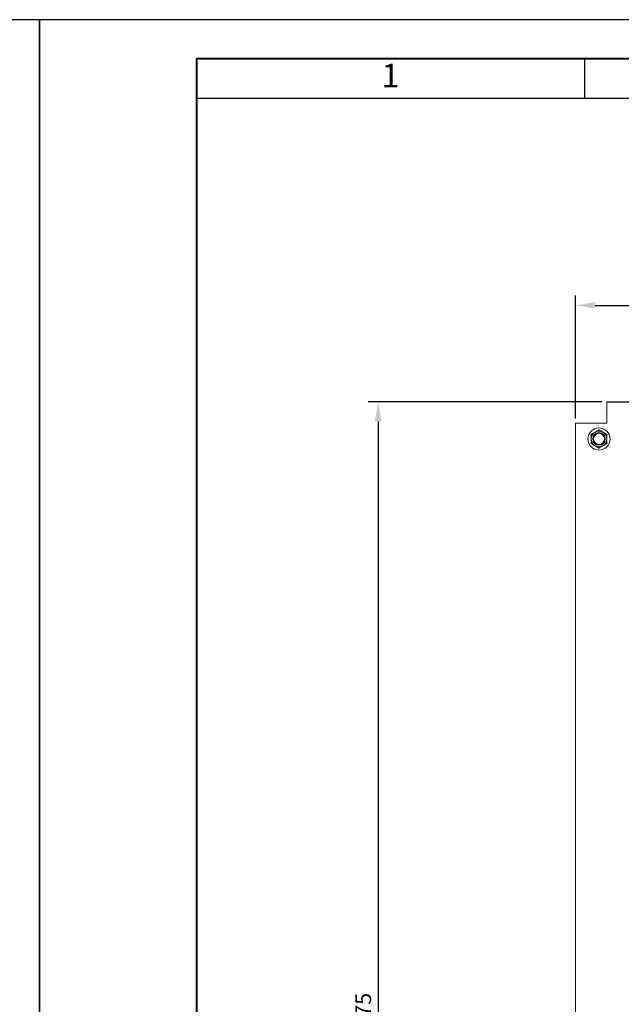
# Model space of a CAD drawing. Units: millimetres. Extents: x 1394 to 6669, y 299 to 597.
# Drawn here: x 3726 to 3803, y 471 to 596 of the extents above; entities that cross this region are included whole.
import ezdxf

# ---------------------------------------------------------------- set-up
doc = ezdxf.new("R2010")
doc.units = ezdxf.units.MM
doc.layers.add('Рамка', color=7, linetype='Continuous')
doc.styles.add('GOST', font='txt')
doc.styles.add('GOST 2.304', font='CS_Gost2304.shx', dxfattribs={"oblique": 15, "height": 2})
doc.dimstyles.new('ISO-25', dxfattribs={"dimtxt": 2, "dimasz": 2.5, "dimexe": 1.25, "dimexo": 0.625, "dimtad": 1, "dimdec": 0, "dimtxsty": 'GOST 2.304', "dimcen": 2.5, "dimadec": 0, "dimazin": 0, "dimtfac": 1, "dimtdec": 0, "dimtmove": 0, "dimatfit": 3, "dimfxl": 0, "dimarcsym": 0})

# ---------------------------------------------------------------- blocks, each defined once
blk = doc.blocks.new('GOST_A3_H1')
at = {"layer": 'Defpoints'}
blk.add_lwpolyline([(0, -297), (420, -297), (420, 0), (0, 0)], close=True, dxfattribs=at)
at = {"layer": 'Рамка'}
for p, q in [((20, -5), (20, -10)), ((69.37, -5), (69.37, -10)), ((20, -10), (415, -10))]:
    blk.add_line(p, q, dxfattribs=at)
at = {"layer": 'Рамка', "lineweight": 40}
blk.add_lwpolyline([(415, -5), (20, -5), (20, -292), (415, -292), (415, -5)], dxfattribs=at)
at = {"layer": 'Рамка', "ltscale": 100, "insert": (44.69, -7.5), "char_height": 3, "width": 49.375, "attachment_point": 5, "style": 'GOST'}
blk.add_mtext('1', dxfattribs=at)
blk = doc.blocks.new('*D149')
at = {"color": 0, "lineweight": -2}
for p, q in [((3797.15, 545.57), (3797.15, 561.2)), ((3914.12, 545.57), (3914.12, 561.2)), ((3799.65, 559.95), (3911.62, 559.95))]:
    blk.add_line(p, q, dxfattribs=at)
at = {"color": 0}
for points in [[(3799.65, 560.37), (3799.65, 559.54), (3797.15, 559.95)], [(3911.62, 560.37), (3911.62, 559.54), (3914.12, 559.95)]]:
    blk.add_solid(points, dxfattribs=at)
at = {"layer": 'Defpoints', "color": 0}
for p in [(3914.12, 559.95), (3797.15, 544.95), (3914.12, 544.95)]:
    blk.add_point(p, dxfattribs=at)
at = {"color": 0, "insert": (3855.64, 561.58), "char_height": 2, "width": 5.7903, "attachment_point": 5, "style": 'GOST 2.304'}
blk.add_mtext('585', dxfattribs=at)
blk = doc.blocks.new('*D150')
at = {"color": 0, "lineweight": -2}
for p, q in [((3800.5, 547.69), (3770.77, 547.69)), ((3772.02, 545.19), (3772.02, 395.19)), ((3800.5, 392.69), (3770.77, 392.69))]:
    blk.add_line(p, q, dxfattribs=at)
at = {"color": 0}
for points in [[(3771.6, 545.19), (3772.43, 545.19), (3772.02, 547.69)], [(3771.6, 395.19), (3772.43, 395.19), (3772.02, 392.69)]]:
    blk.add_solid(points, dxfattribs=at)
at = {"layer": 'Defpoints', "color": 0}
for p in [(3801.12, 547.69), (3772.02, 392.69), (3801.12, 392.69)]:
    blk.add_point(p, dxfattribs=at)
at = {"color": 0, "insert": (3770.39, 470.19), "char_height": 2, "width": 5.5007, "attachment_point": 5, "rotation": 90, "style": 'GOST 2.304'}
blk.add_mtext('775', dxfattribs=at)

msp = doc.modelspace()

# ---------------------------------------------------------------- linework, layer by layer
at = {"color": 7, "linetype": 'Continuous', "lineweight": 15}
for p, q in [((3801.12, 544.95), (3801.12, 547.69)), ((3797.12, 544.95), (3797.12, 395.35)), ((3797.12, 544.95), (3797.62, 544.95)), ((3797.62, 544.95), (3801.12, 544.95))]:
    msp.add_line(p, q, dxfattribs=at)
msp.add_line((3801.12, 547.69), (3910.12, 547.69))
for radius in [1.42, 0.8, 0.7]:
    msp.add_circle((3800.12, 542.95), radius, dxfattribs=at)
for start, end in [(120, 180), (60, 120), (0, 60), (180, 240), (300, 0), (240, 300)]:
    msp.add_arc((3800.12, 542.95), 1, start, end, dxfattribs=at)
for points, knots in [([(3799.12, 543.52), (3799.27, 543.61), (3799.43, 543.7), (3799.61, 543.8), (3799.62, 543.81)], [0, 0, 0, 0, 0.896035, 1, 1, 1, 1]), ([(3799.62, 543.81), (3799.76, 543.89), (3799.93, 543.99), (3800.09, 544.08), (3800.12, 544.1)], [0, 0, 0, 0, 0.801463, 1, 1, 1, 1]), ([(3800.12, 544.16), (3800.12, 544.16), (3800.12, 544.15), (3800.12, 544.14), (3800.12, 544.12), (3800.12, 544.1), (3800.12, 544.1), (3800.12, 544.1)], [0, 0, 0, 0, 0.007937, 0.267532, 0.528592, 0.763826, 1, 1, 1, 1]), ([(3800.12, 544.1), (3800.27, 544.02), (3800.43, 543.92), (3800.61, 543.82), (3800.62, 543.81)], [0, 0, 0, 0, 0.896036, 1, 1, 1, 1]), ([(3800.62, 543.81), (3800.76, 543.73), (3800.93, 543.64), (3801.09, 543.54), (3801.12, 543.52)], [0, 0, 0, 0, 0.8014666, 1, 1, 1, 1]), ([(3799.07, 543.55), (3799.07, 543.55), (3799.08, 543.55), (3799.09, 543.54), (3799.11, 543.53), (3799.12, 543.53), (3799.12, 543.53), (3799.12, 543.52)], [0, 0, 0, 0, 0.007931, 0.267528, 0.528608, 0.763822, 1, 1, 1, 1]), ([(3799.12, 542.95), (3799.12, 542.98), (3799.12, 543.17), (3799.12, 543.36), (3799.12, 543.52), (3799.12, 543.52)], [0, 0, 0, 0, 0.1484881, 0.9655705, 1, 1, 1, 1]), ([(3799.12, 542.37), (3799.12, 542.42), (3799.12, 542.6), (3799.12, 542.8), (3799.12, 542.95)], [0, 0, 0, 0, 0.263253, 1, 1, 1, 1]), ([(3801.12, 543.52), (3801.12, 543.53), (3801.13, 543.53), (3801.14, 543.53), (3801.15, 543.54), (3801.17, 543.55), (3801.17, 543.55), (3801.17, 543.55)], [0, 0, 0, 0, 0.236178, 0.471392, 0.732472, 0.992069, 1, 1, 1, 1]), ([(3801.12, 542.95), (3801.12, 542.98), (3801.12, 543.17), (3801.12, 543.36), (3801.12, 543.52), (3801.12, 543.52)], [0, 0, 0, 0, 0.1484881, 0.9655705, 1, 1, 1, 1]), ([(3801.12, 542.37), (3801.12, 542.42), (3801.12, 542.6), (3801.12, 542.8), (3801.12, 542.95)], [0, 0, 0, 0, 0.263253, 1, 1, 1, 1]), ([(3799.07, 542.34), (3799.07, 542.34), (3799.08, 542.34), (3799.09, 542.35), (3799.11, 542.36), (3799.12, 542.37), (3799.12, 542.37), (3799.12, 542.37)], [0, 0, 0, 0, 0.007903, 0.267527, 0.528607, 0.763822, 1, 1, 1, 1]), ([(3799.62, 542.08), (3799.49, 542.16), (3799.31, 542.26), (3799.15, 542.35), (3799.12, 542.37)], [0, 0, 0, 0, 0.801463, 1, 1, 1, 1]), ([(3800.12, 541.79), (3799.98, 541.88), (3799.81, 541.97), (3799.64, 542.07), (3799.62, 542.08)], [0, 0, 0, 0, 0.896035, 1, 1, 1, 1]), ([(3800.62, 542.08), (3800.49, 542), (3800.31, 541.9), (3800.15, 541.81), (3800.12, 541.79)], [0, 0, 0, 0, 0.8014666, 1, 1, 1, 1]), ([(3800.12, 541.79), (3800.12, 541.79), (3800.12, 541.79), (3800.12, 541.78), (3800.12, 541.76), (3800.12, 541.74), (3800.12, 541.73), (3800.12, 541.73)], [0, 0, 0, 0, 0.236189, 0.4714, 0.732465, 0.992119, 1, 1, 1, 1]), ([(3801.12, 542.37), (3800.98, 542.28), (3800.81, 542.19), (3800.64, 542.09), (3800.62, 542.08)], [0, 0, 0, 0, 0.896036, 1, 1, 1, 1]), ([(3801.12, 542.37), (3801.12, 542.37), (3801.13, 542.37), (3801.14, 542.36), (3801.15, 542.35), (3801.17, 542.34), (3801.17, 542.34), (3801.17, 542.34)], [0, 0, 0, 0, 0.236178, 0.471393, 0.732473, 0.992097, 1, 1, 1, 1])]:
    msp.add_open_spline(points, degree=3, knots=knots, dxfattribs=at)

# ---------------------------------------------------------------- block references
for p in [(3308.91, 596.3), (3728.91, 596.3)]:
    msp.add_blockref('GOST_A3_H1', p)

# ---------------------------------------------------------------- dimensions: what is measured, and where the dimension line sits
dim = msp.add_linear_dim(base=(3914.12, 559.95), p1=(3797.15, 544.95), p2=(3914.12, 544.95), text='585', dimstyle='ISO-25')
dim.commit()
dim.dimension.update_dxf_attribs({"geometry": '*D149', "text_midpoint": (3855.64, 561.58)})
dim = msp.add_linear_dim(base=(3772.02, 392.69), p1=(3801.12, 547.69), p2=(3801.12, 392.69), angle=90, text='775', dimstyle='ISO-25')
dim.commit()
dim.dimension.update_dxf_attribs({"geometry": '*D150', "text_midpoint": (3770.39, 470.19)})

doc.saveas('drawing.dxf')
